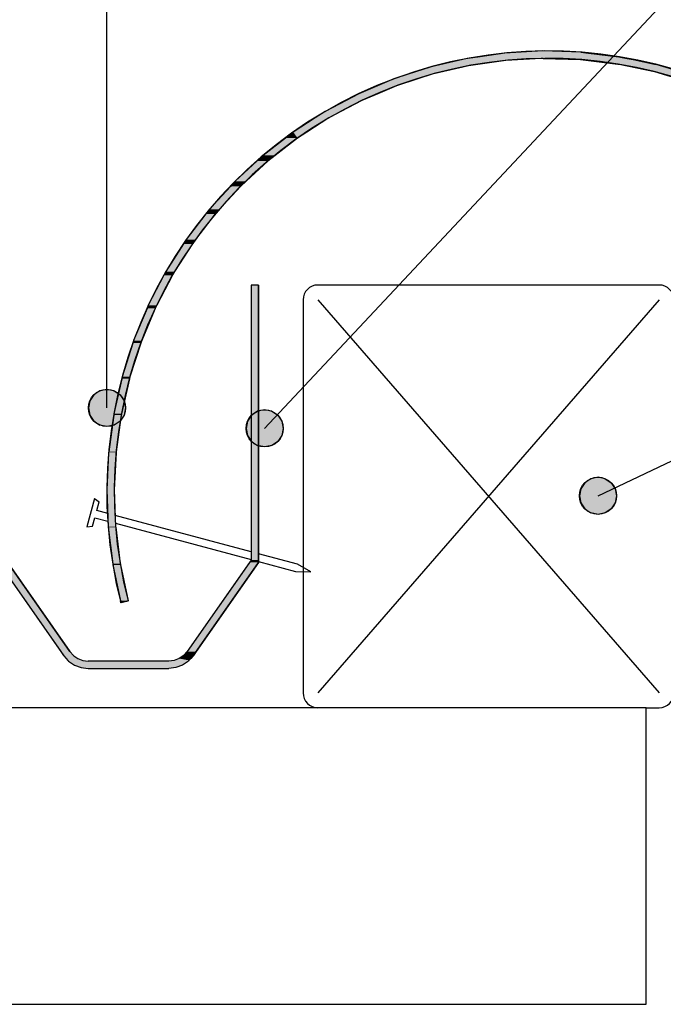
# Model space of a CAD drawing. Extents: x -365 to 845, y -281 to 418.
# Drawn here: x 412 to 498, y 105 to 238 of the extents above; entities that cross this region are included whole.
import ezdxf

# ---------------------------------------------------------------- set-up
doc = ezdxf.new("R2010")
doc.units = 0
doc.layers.get('0').update_dxf_attribs({"linetype": 'CONTINUOUS'})

# ---------------------------------------------------------------- blocks, each defined once
blk = doc.blocks.new('*U35')
at = {"linetype": 'CONTINUOUS'}
for p, q in [((487.74, 175.34), (487.2, 174.53)), ((488.55, 175.88), (487.74, 175.34)), ((489.51, 176.07), (488.55, 175.88)), ((490.46, 175.88), (489.51, 176.07)), ((490.46, 175.88), (491.27, 175.34)), ((491.27, 175.34), (491.81, 174.53)), ((487.2, 174.53), (487.01, 173.57)), ((491.81, 174.53), (492.01, 173.57)), ((487.01, 173.57), (487.2, 172.62)), ((487.2, 172.62), (487.74, 171.81)), ((491.81, 172.62), (491.27, 171.81)), ((492.01, 173.57), (491.81, 172.62)), ((487.74, 171.81), (488.55, 171.26)), ((491.27, 171.81), (490.46, 171.26)), ((489.51, 171.07), (488.55, 171.26)), ((490.46, 171.26), (489.51, 171.07))]:
    blk.add_line(p, q, dxfattribs=at)
for points in [[(487.74, 175.34), (487.2, 174.53), (491.81, 174.53)], [(488.55, 175.88), (487.74, 175.34), (491.27, 175.34)], [(489.51, 176.07), (488.55, 175.88), (490.46, 175.88)], [(487.2, 174.53), (487.01, 173.57), (492.01, 173.57)], [(487.01, 173.57), (487.2, 172.62), (491.81, 172.62)], [(487.2, 172.62), (487.74, 171.81), (491.27, 171.81)], [(487.74, 171.81), (488.55, 171.26), (490.46, 171.26)]]:
    blk.add_solid(points, dxfattribs=at)
at = {"linetype": 'CONTINUOUS', "extrusion": (0, 0, -1)}
for points in [[(-487.74, 175.34), (-491.27, 175.34), (-491.81, 174.53)], [(-488.55, 175.88), (-490.46, 175.88), (-491.27, 175.34)], [(-487.2, 174.53), (-491.81, 174.53), (-492.01, 173.57)], [(-487.01, 173.57), (-492.01, 173.57), (-491.81, 172.62)], [(-487.2, 172.62), (-491.81, 172.62), (-491.27, 171.81)], [(-487.74, 171.81), (-491.27, 171.81), (-490.46, 171.26)], [(-488.55, 171.26), (-490.46, 171.26), (-489.51, 171.07)]]:
    blk.add_solid(points, dxfattribs=at)
blk = doc.blocks.new('*U44')
at = {"linetype": 'CONTINUOUS'}
for p, q in [((422.36, 187.74), (421.54, 187.19)), ((423.31, 187.93), (422.36, 187.74)), ((424.27, 187.74), (423.31, 187.93)), ((424.27, 187.74), (425.08, 187.19)), ((421, 186.38), (420.81, 185.43)), ((421.54, 187.19), (421, 186.38)), ((425.08, 187.19), (425.62, 186.38)), ((425.62, 186.38), (425.81, 185.43)), ((420.81, 185.43), (421, 184.47)), ((425.81, 185.43), (425.62, 184.47)), ((421, 184.47), (421.54, 183.66)), ((421.54, 183.66), (422.36, 183.12)), ((425.08, 183.66), (424.27, 183.12)), ((425.62, 184.47), (425.08, 183.66)), ((423.31, 182.93), (422.36, 183.12)), ((424.27, 183.12), (423.31, 182.93))]:
    blk.add_line(p, q, dxfattribs=at)
for points in [[(422.36, 187.74), (421.54, 187.19), (425.08, 187.19)], [(423.31, 187.93), (422.36, 187.74), (424.27, 187.74)], [(421, 186.38), (420.81, 185.43), (425.81, 185.43)], [(421.54, 187.19), (421, 186.38), (425.62, 186.38)], [(420.81, 185.43), (421, 184.47), (425.62, 184.47)], [(421, 184.47), (421.54, 183.66), (425.08, 183.66)], [(421.54, 183.66), (422.36, 183.12), (424.27, 183.12)]]:
    blk.add_solid(points, dxfattribs=at)
at = {"linetype": 'CONTINUOUS', "extrusion": (0, 0, -1)}
for points in [[(-422.36, 187.74), (-424.27, 187.74), (-425.08, 187.19)], [(-421, 186.38), (-425.62, 186.38), (-425.81, 185.43)], [(-421.54, 187.19), (-425.08, 187.19), (-425.62, 186.38)], [(-420.81, 185.43), (-425.81, 185.43), (-425.62, 184.47)], [(-421, 184.47), (-425.62, 184.47), (-425.08, 183.66)], [(-421.54, 183.66), (-425.08, 183.66), (-424.27, 183.12)], [(-422.36, 183.12), (-424.27, 183.12), (-423.31, 182.93)]]:
    blk.add_solid(points, dxfattribs=at)
blk = doc.blocks.new('*U46')
at = {"linetype": 'CONTINUOUS'}
for p, q in [((443.61, 184.97), (442.8, 184.43)), ((444.57, 185.16), (443.61, 184.97)), ((445.53, 184.97), (444.57, 185.16)), ((445.53, 184.97), (446.34, 184.43)), ((442.26, 183.62), (442.07, 182.66)), ((442.8, 184.43), (442.26, 183.62)), ((446.34, 184.43), (446.88, 183.62)), ((446.88, 183.62), (447.07, 182.66)), ((442.07, 182.66), (442.26, 181.71)), ((447.07, 182.66), (446.88, 181.71)), ((442.26, 181.71), (442.8, 180.9)), ((442.8, 180.9), (443.61, 180.35)), ((446.34, 180.9), (445.53, 180.35)), ((446.88, 181.71), (446.34, 180.9)), ((444.57, 180.16), (443.61, 180.35)), ((445.53, 180.35), (444.57, 180.16))]:
    blk.add_line(p, q, dxfattribs=at)
for points in [[(443.61, 184.97), (442.8, 184.43), (446.34, 184.43)], [(444.57, 185.16), (443.61, 184.97), (445.53, 184.97)], [(442.26, 183.62), (442.07, 182.66), (447.07, 182.66)], [(442.8, 184.43), (442.26, 183.62), (446.88, 183.62)], [(442.07, 182.66), (442.26, 181.71), (446.88, 181.71)], [(442.26, 181.71), (442.8, 180.9), (446.34, 180.9)], [(442.8, 180.9), (443.61, 180.35), (445.53, 180.35)]]:
    blk.add_solid(points, dxfattribs=at)
at = {"linetype": 'CONTINUOUS', "extrusion": (0, 0, -1)}
for points in [[(-443.61, 184.97), (-445.53, 184.97), (-446.34, 184.43)], [(-442.26, 183.62), (-446.88, 183.62), (-447.07, 182.66)], [(-442.8, 184.43), (-446.34, 184.43), (-446.88, 183.62)], [(-442.07, 182.66), (-447.07, 182.66), (-446.88, 181.71)], [(-442.26, 181.71), (-446.88, 181.71), (-446.34, 180.9)], [(-442.8, 180.9), (-446.34, 180.9), (-445.53, 180.35)], [(-443.61, 180.35), (-445.53, 180.35), (-444.57, 180.16)]]:
    blk.add_solid(points, dxfattribs=at)
blk = doc.blocks.new('*U48')
at = {"linetype": 'CONTINUOUS'}
for p, q in [((471.85, 232.54), (470.7, 232.28)), ((471.96, 232.56), (471.85, 232.54)), ((473.6, 232.79), (471.96, 232.56)), ((476.96, 233.27), (473.6, 232.79)), ((479.17, 233.4), (476.96, 233.27)), ((481.83, 232.54), (477.07, 232.28)), ((482.07, 233.56), (479.17, 233.4)), ((482.1, 232.56), (481.83, 232.54)), ((487.18, 233.4), (482.07, 233.56)), ((482.1, 232.56), (487.13, 232.4)), ((487.13, 232.4), (492.17, 231.8)), ((487.18, 233.4), (488.24, 233.27)), ((488.24, 233.27), (492.3, 232.79)), ((492.3, 232.79), (493.44, 232.56)), ((493.44, 232.56), (494.23, 232.4)), ((494.23, 232.4), (497.13, 231.8)), ((466.86, 231.39), (463.92, 230.43)), ((467.61, 231.56), (466.86, 231.39)), ((471.3, 231.39), (467.15, 230.43)), ((470.7, 232.28), (467.61, 231.56)), ((472.05, 231.56), (471.3, 231.39)), ((477.07, 232.28), (472.05, 231.56)), ((492.17, 231.8), (492.36, 231.76)), ((492.36, 231.76), (497.1, 230.79)), ((497.13, 231.8), (497.32, 231.76)), ((497.32, 231.76), (500.58, 230.79)), ((462, 229.81), (459.8, 228.88)), ((463.92, 230.43), (462, 229.81)), ((465.22, 229.81), (462.36, 228.88)), ((467.15, 230.43), (465.22, 229.81)), ((497.1, 230.79), (498.74, 230.3)), ((498.74, 230.3), (501.92, 229.34)), ((500.58, 230.79), (502.22, 230.3)), ((502.22, 230.3), (504.64, 229.34)), ((459.8, 228.88), (457.25, 227.8)), ((462.36, 228.88), (459.81, 227.8)), ((501.92, 229.34), (504.3, 228.4)), ((504.3, 228.4), (506.64, 227.48)), ((504.64, 229.34), (507.02, 228.4)), ((507.02, 228.4), (508.88, 227.48)), ((457.25, 227.8), (455.55, 226.9)), ((459.81, 227.8), (457.69, 226.9)), ((506.64, 227.48), (509.36, 226.12)), ((508.88, 227.48), (511.6, 226.12)), ((455.55, 226.9), (452.72, 225.41)), ((457.69, 226.9), (454.86, 225.41)), ((509.36, 226.12), (511.14, 225.23)), ((511.6, 226.12), (513.05, 225.23)), ((451.4, 224.55), (448.42, 222.63)), ((453.24, 224.55), (450.26, 222.63)), ((452.72, 225.41), (451.4, 224.55)), ((454.86, 225.41), (453.24, 224.55)), ((511.14, 225.23), (514.05, 223.45)), ((513.05, 225.23), (515.97, 223.45)), ((514.05, 223.45), (515.43, 222.6)), ((515.97, 223.45), (517.12, 222.6)), ((447.38, 221.82), (444.35, 219.47)), ((449.01, 221.82), (445.98, 219.47)), ((448.42, 222.63), (447.38, 221.82)), ((450.26, 222.63), (449.01, 221.82)), ((515.43, 222.6), (518.43, 220.39)), ((517.12, 222.6), (520.12, 220.39)), ((444.35, 219.47), (443.53, 218.71)), ((445.98, 219.47), (445, 218.71)), ((518.43, 220.39), (519.51, 219.59)), ((519.51, 219.59), (522.45, 217.01)), ((520.12, 220.39), (521.03, 219.59)), ((521.03, 219.59), (523.96, 217.01)), ((443.53, 218.71), (440.58, 216)), ((445, 218.71), (442.06, 216)), ((522.45, 217.01), (523.3, 216.27)), ((523.96, 217.01), (524.68, 216.27)), ((439.95, 215.3), (437.14, 212.21)), ((441.3, 215.3), (438.49, 212.21)), ((440.58, 216), (439.95, 215.3)), ((442.06, 216), (441.3, 215.3)), ((523.3, 216.27), (526.1, 213.31)), ((524.68, 216.27), (527.5, 213.31)), ((526.1, 213.31), (526.86, 212.52)), ((526.86, 212.52), (529.45, 209.29)), ((527.5, 213.31), (528.14, 212.52)), ((528.14, 212.52), (530.73, 209.29)), ((436.65, 211.58), (434.01, 208.12)), ((437.91, 211.58), (435.26, 208.12)), ((437.14, 212.21), (436.65, 211.58)), ((438.49, 212.21), (437.91, 211.58)), ((529.45, 209.29), (529.95, 208.67)), ((529.95, 208.67), (532.38, 205.05)), ((530.73, 209.29), (531.15, 208.67)), ((531.15, 208.67), (533.59, 205.05)), ((433.65, 207.55), (431.25, 203.8)), ((434.83, 207.55), (432.44, 203.8)), ((434.01, 208.12), (433.65, 207.55)), ((435.26, 208.12), (434.83, 207.55)), ((532.38, 205.05), (532.75, 204.5)), ((532.75, 204.5), (534.91, 200.56)), ((533.59, 205.05), (533.89, 204.5)), ((533.89, 204.5), (536.06, 200.56)), ((431, 203.31), (428.89, 199.26)), ((432.13, 203.31), (430.02, 199.26)), ((431.25, 203.8), (431, 203.31)), ((432.44, 203.8), (432.13, 203.31)), ((534.91, 200.56), (535.18, 200.09)), ((536.06, 200.56), (536.27, 200.09)), ((428.89, 199.26), (428.72, 198.84)), ((430.02, 199.26), (429.8, 198.84)), ((535.18, 200.09), (537.06, 195.85)), ((536.27, 200.09), (538.15, 195.85)), ((428.72, 198.84), (426.91, 194.5)), ((429.8, 198.84), (428, 194.5)), ((537.06, 195.85), (537.24, 195.45)), ((537.24, 195.45), (538.77, 191.01)), ((538.15, 195.85), (538.29, 195.45)), ((538.29, 195.45), (539.82, 191.01)), ((426.81, 194.16), (425.36, 189.62)), ((427.86, 194.16), (426.41, 189.62)), ((426.91, 194.5), (426.81, 194.16)), ((428, 194.5), (427.86, 194.16)), ((538.77, 191.01), (538.88, 190.69)), ((538.88, 190.69), (540.03, 186.05)), ((539.82, 191.01), (539.9, 190.69)), ((539.9, 190.69), (541.07, 186.05)), ((425.3, 189.37), (424.24, 184.63)), ((426.33, 189.37), (425.26, 184.63)), ((425.36, 189.62), (425.3, 189.37)), ((426.41, 189.62), (426.33, 189.37)), ((540.03, 186.05), (540.09, 185.81)), ((541.07, 186.05), (541.1, 185.81)), ((424.24, 184.63), (424.22, 184.45)), ((425.26, 184.63), (425.23, 184.45)), ((540.09, 185.81), (540.87, 180.96)), ((541.1, 185.81), (541.88, 180.96)), ((424.22, 184.45), (423.55, 179.52)), ((425.23, 184.45), (424.55, 179.52)), ((540.87, 180.96), (540.9, 180.8)), ((540.9, 180.8), (541.26, 175.85)), ((541.88, 180.96), (541.9, 180.8)), ((541.9, 180.8), (542.26, 175.85)), ((423.54, 179.43), (423.29, 174.4)), ((423.55, 179.52), (423.54, 179.43)), ((424.54, 179.43), (424.29, 174.4)), ((424.55, 179.52), (424.54, 179.43)), ((541.26, 175.78), (541.19, 170.75)), ((541.26, 175.85), (541.26, 175.78)), ((542.26, 175.78), (542.19, 170.75)), ((542.26, 175.85), (542.26, 175.78)), ((423.29, 174.4), (423.29, 174.4)), ((423.29, 174.4), (423.48, 169.41)), ((424.29, 174.4), (424.29, 174.4)), ((424.29, 174.4), (424.48, 169.41)), ((541.19, 170.73), (540.68, 165.7)), ((541.19, 170.75), (541.19, 170.73)), ((542.19, 170.73), (541.69, 165.7)), ((542.19, 170.75), (542.19, 170.73)), ((423.48, 169.41), (423.48, 169.33)), ((423.48, 169.33), (424.09, 164.41)), ((424.48, 169.41), (424.49, 169.33)), ((424.49, 169.33), (425.1, 164.41)), ((540.67, 165.6), (539.76, 160.75)), ((540.68, 165.7), (540.67, 165.6)), ((541.68, 165.6), (540.77, 160.75)), ((541.69, 165.7), (541.68, 165.6)), ((424.09, 164.41), (424.11, 164.25)), ((424.11, 164.25), (425.13, 159.42)), ((425.1, 164.41), (425.13, 164.25)), ((425.13, 164.25), (426.15, 159.42)), ((539.76, 160.75), (539.71, 160.57)), ((540.77, 160.75), (540.74, 160.57)), ((425.19, 159.16), (425.13, 159.42)), ((426.15, 159.42), (425.19, 159.16)), ((539.71, 160.57), (538.4, 155.91)), ((540.74, 160.57), (539.44, 155.91)), ((538.3, 155.64), (536.62, 151.16)), ((539.36, 155.64), (537.68, 151.16)), ((538.4, 155.91), (538.3, 155.64)), ((539.44, 155.91), (539.36, 155.64)), ((536.45, 150.81), (534.45, 146.62)), ((537.55, 150.81), (535.56, 146.62)), ((536.62, 151.16), (536.45, 150.81)), ((537.68, 151.16), (537.55, 150.81)), ((534.2, 146.19), (531.92, 142.31)), ((535.36, 146.19), (533.08, 142.31)), ((534.45, 146.62), (534.2, 146.19)), ((535.56, 146.62), (535.36, 146.19)), ((531.92, 142.31), (531.56, 141.81)), ((533.08, 142.31), (532.79, 141.81)), ((531.56, 141.81), (529, 138.21)), ((532.79, 141.81), (530.23, 138.21)), ((529, 138.21), (528.52, 137.63)), ((530.23, 138.21), (529.82, 137.63)), ((528.52, 137.63), (525.7, 134.31)), ((529.82, 137.63), (527.01, 134.31)), ((526.47, 133.66), (525.7, 134.31)), ((527.01, 134.31), (526.47, 133.66))]:
    blk.add_line(p, q, dxfattribs=at)
for points in [[(471.85, 232.54), (470.7, 232.28), (477.07, 232.28)], [(471.96, 232.56), (471.85, 232.54), (481.83, 232.54)], [(473.6, 232.79), (471.96, 232.56), (493.44, 232.56)], [(476.96, 233.27), (473.6, 232.79), (492.3, 232.79)], [(479.17, 233.4), (476.96, 233.27), (488.24, 233.27)], [(482.07, 233.56), (479.17, 233.4), (487.18, 233.4)], [(482.1, 232.56), (487.13, 232.4), (494.23, 232.4)], [(487.13, 232.4), (492.17, 231.8), (497.13, 231.8)], [(466.86, 231.39), (463.92, 230.43), (467.15, 230.43)], [(467.61, 231.56), (466.86, 231.39), (471.3, 231.39)], [(470.7, 232.28), (467.61, 231.56), (472.05, 231.56)], [(492.17, 231.8), (492.36, 231.76), (497.32, 231.76)], [(492.36, 231.76), (497.1, 230.79), (500.58, 230.79)], [(462, 229.81), (459.8, 228.88), (462.36, 228.88)], [(463.92, 230.43), (462, 229.81), (465.22, 229.81)], [(497.1, 230.79), (498.74, 230.3), (502.22, 230.3)], [(498.74, 230.3), (501.92, 229.34), (504.64, 229.34)], [(459.8, 228.88), (457.25, 227.8), (459.81, 227.8)], [(501.92, 229.34), (504.3, 228.4), (507.02, 228.4)], [(504.3, 228.4), (506.64, 227.48), (508.88, 227.48)], [(457.25, 227.8), (455.55, 226.9), (457.69, 226.9)], [(506.64, 227.48), (509.36, 226.12), (511.6, 226.12)], [(455.55, 226.9), (452.72, 225.41), (454.86, 225.41)], [(509.36, 226.12), (511.14, 225.23), (513.05, 225.23)], [(451.4, 224.55), (448.42, 222.63), (450.26, 222.63)], [(452.72, 225.41), (451.4, 224.55), (453.24, 224.55)], [(511.14, 225.23), (514.05, 223.45), (515.97, 223.45)], [(514.05, 223.45), (515.43, 222.6), (517.12, 222.6)], [(447.38, 221.82), (444.35, 219.47), (445.98, 219.47)], [(448.42, 222.63), (447.38, 221.82), (449.01, 221.82)], [(515.43, 222.6), (518.43, 220.39), (520.12, 220.39)], [(444.35, 219.47), (443.53, 218.71), (445, 218.71)], [(518.43, 220.39), (519.51, 219.59), (521.03, 219.59)], [(519.51, 219.59), (522.45, 217.01), (523.96, 217.01)], [(443.53, 218.71), (440.58, 216), (442.06, 216)], [(522.45, 217.01), (523.3, 216.27), (524.68, 216.27)], [(439.95, 215.3), (437.14, 212.21), (438.49, 212.21)], [(440.58, 216), (439.95, 215.3), (441.3, 215.3)], [(523.3, 216.27), (526.1, 213.31), (527.5, 213.31)], [(526.1, 213.31), (526.86, 212.52), (528.14, 212.52)], [(526.86, 212.52), (529.45, 209.29), (530.73, 209.29)], [(436.65, 211.58), (434.01, 208.12), (435.26, 208.12)], [(437.14, 212.21), (436.65, 211.58), (437.91, 211.58)], [(529.45, 209.29), (529.95, 208.67), (531.15, 208.67)], [(529.95, 208.67), (532.38, 205.05), (533.59, 205.05)], [(433.65, 207.55), (431.25, 203.8), (432.44, 203.8)], [(434.01, 208.12), (433.65, 207.55), (434.83, 207.55)], [(532.38, 205.05), (532.75, 204.5), (533.89, 204.5)], [(532.75, 204.5), (534.91, 200.56), (536.06, 200.56)], [(431, 203.31), (428.89, 199.26), (430.02, 199.26)], [(431.25, 203.8), (431, 203.31), (432.13, 203.31)], [(534.91, 200.56), (535.18, 200.09), (536.27, 200.09)], [(428.89, 199.26), (428.72, 198.84), (429.8, 198.84)], [(535.18, 200.09), (537.06, 195.85), (538.15, 195.85)], [(428.72, 198.84), (426.91, 194.5), (428, 194.5)], [(537.06, 195.85), (537.24, 195.45), (538.29, 195.45)], [(537.24, 195.45), (538.77, 191.01), (539.82, 191.01)], [(426.81, 194.16), (425.36, 189.62), (426.41, 189.62)], [(426.91, 194.5), (426.81, 194.16), (427.86, 194.16)], [(538.77, 191.01), (538.88, 190.69), (539.9, 190.69)], [(538.88, 190.69), (540.03, 186.05), (541.07, 186.05)], [(425.3, 189.37), (424.24, 184.63), (425.26, 184.63)], [(425.36, 189.62), (425.3, 189.37), (426.33, 189.37)], [(540.03, 186.05), (540.09, 185.81), (541.1, 185.81)], [(424.24, 184.63), (424.22, 184.45), (425.23, 184.45)], [(540.09, 185.81), (540.87, 180.96), (541.88, 180.96)], [(424.22, 184.45), (423.55, 179.52), (424.55, 179.52)], [(540.87, 180.96), (540.9, 180.8), (541.9, 180.8)], [(540.9, 180.8), (541.26, 175.85), (542.26, 175.85)], [(423.54, 179.43), (423.29, 174.4), (424.29, 174.4)], [(423.55, 179.52), (423.54, 179.43), (424.54, 179.43)], [(541.26, 175.78), (541.19, 170.75), (542.19, 170.75)], [(541.26, 175.85), (541.26, 175.78), (542.26, 175.78)], [(423.29, 174.4), (423.29, 174.4), (424.29, 174.4)], [(423.29, 174.4), (423.48, 169.41), (424.48, 169.41)], [(541.19, 170.73), (540.68, 165.7), (541.69, 165.7)], [(541.19, 170.75), (541.19, 170.73), (542.19, 170.73)], [(423.48, 169.41), (423.48, 169.33), (424.49, 169.33)], [(423.48, 169.33), (424.09, 164.41), (425.1, 164.41)], [(540.67, 165.6), (539.76, 160.75), (540.77, 160.75)], [(540.68, 165.7), (540.67, 165.6), (541.68, 165.6)], [(424.09, 164.41), (424.11, 164.25), (425.13, 164.25)], [(424.11, 164.25), (425.13, 159.42), (426.15, 159.42)], [(539.76, 160.75), (539.71, 160.57), (540.74, 160.57)], [(539.71, 160.57), (538.4, 155.91), (539.44, 155.91)], [(538.3, 155.64), (536.62, 151.16), (537.68, 151.16)], [(538.4, 155.91), (538.3, 155.64), (539.36, 155.64)], [(536.45, 150.81), (534.45, 146.62), (535.56, 146.62)], [(536.62, 151.16), (536.45, 150.81), (537.55, 150.81)], [(534.2, 146.19), (531.92, 142.31), (533.08, 142.31)], [(534.45, 146.62), (534.2, 146.19), (535.36, 146.19)], [(531.92, 142.31), (531.56, 141.81), (532.79, 141.81)], [(531.56, 141.81), (529, 138.21), (530.23, 138.21)], [(529, 138.21), (528.52, 137.63), (529.82, 137.63)], [(528.52, 137.63), (525.7, 134.31), (527.01, 134.31)]]:
    blk.add_solid(points, dxfattribs=at)
at = {"linetype": 'CONTINUOUS', "extrusion": (0, 0, -1)}
for points in [[(-471.85, 232.54), (-481.83, 232.54), (-477.07, 232.28)], [(-471.96, 232.56), (-482.1, 232.56), (-481.83, 232.54)], [(-473.6, 232.79), (-492.3, 232.79), (-493.44, 232.56)], [(-476.96, 233.27), (-488.24, 233.27), (-492.3, 232.79)], [(-479.17, 233.4), (-487.18, 233.4), (-488.24, 233.27)], [(-482.1, 232.56), (-493.44, 232.56), (-494.23, 232.4)], [(-487.13, 232.4), (-494.23, 232.4), (-497.13, 231.8)], [(-466.86, 231.39), (-471.3, 231.39), (-467.15, 230.43)], [(-467.61, 231.56), (-472.05, 231.56), (-471.3, 231.39)], [(-470.7, 232.28), (-477.07, 232.28), (-472.05, 231.56)], [(-492.17, 231.8), (-497.13, 231.8), (-497.32, 231.76)], [(-492.36, 231.76), (-497.32, 231.76), (-500.58, 230.79)], [(-462, 229.81), (-465.22, 229.81), (-462.36, 228.88)], [(-463.92, 230.43), (-467.15, 230.43), (-465.22, 229.81)], [(-497.1, 230.79), (-500.58, 230.79), (-502.22, 230.3)], [(-498.74, 230.3), (-502.22, 230.3), (-504.64, 229.34)], [(-459.8, 228.88), (-462.36, 228.88), (-459.81, 227.8)], [(-501.92, 229.34), (-504.64, 229.34), (-507.02, 228.4)], [(-504.3, 228.4), (-507.02, 228.4), (-508.88, 227.48)], [(-457.25, 227.8), (-459.81, 227.8), (-457.69, 226.9)], [(-506.64, 227.48), (-508.88, 227.48), (-511.6, 226.12)], [(-455.55, 226.9), (-457.69, 226.9), (-454.86, 225.41)], [(-509.36, 226.12), (-511.6, 226.12), (-513.05, 225.23)], [(-451.4, 224.55), (-453.24, 224.55), (-450.26, 222.63)], [(-452.72, 225.41), (-454.86, 225.41), (-453.24, 224.55)], [(-511.14, 225.23), (-513.05, 225.23), (-515.97, 223.45)], [(-514.05, 223.45), (-515.97, 223.45), (-517.12, 222.6)], [(-447.38, 221.82), (-449.01, 221.82), (-445.98, 219.47)], [(-448.42, 222.63), (-450.26, 222.63), (-449.01, 221.82)], [(-515.43, 222.6), (-517.12, 222.6), (-520.12, 220.39)], [(-444.35, 219.47), (-445.98, 219.47), (-445, 218.71)], [(-518.43, 220.39), (-520.12, 220.39), (-521.03, 219.59)], [(-519.51, 219.59), (-521.03, 219.59), (-523.96, 217.01)], [(-443.53, 218.71), (-445, 218.71), (-442.06, 216)], [(-522.45, 217.01), (-523.96, 217.01), (-524.68, 216.27)], [(-439.95, 215.3), (-441.3, 215.3), (-438.49, 212.21)], [(-440.58, 216), (-442.06, 216), (-441.3, 215.3)], [(-523.3, 216.27), (-524.68, 216.27), (-527.5, 213.31)], [(-526.1, 213.31), (-527.5, 213.31), (-528.14, 212.52)], [(-526.86, 212.52), (-528.14, 212.52), (-530.73, 209.29)], [(-436.65, 211.58), (-437.91, 211.58), (-435.26, 208.12)], [(-437.14, 212.21), (-438.49, 212.21), (-437.91, 211.58)], [(-529.45, 209.29), (-530.73, 209.29), (-531.15, 208.67)], [(-529.95, 208.67), (-531.15, 208.67), (-533.59, 205.05)], [(-433.65, 207.55), (-434.83, 207.55), (-432.44, 203.8)], [(-434.01, 208.12), (-435.26, 208.12), (-434.83, 207.55)], [(-532.38, 205.05), (-533.59, 205.05), (-533.89, 204.5)], [(-532.75, 204.5), (-533.89, 204.5), (-536.06, 200.56)], [(-431, 203.31), (-432.13, 203.31), (-430.02, 199.26)], [(-431.25, 203.8), (-432.44, 203.8), (-432.13, 203.31)], [(-534.91, 200.56), (-536.06, 200.56), (-536.27, 200.09)], [(-428.89, 199.26), (-430.02, 199.26), (-429.8, 198.84)], [(-535.18, 200.09), (-536.27, 200.09), (-538.15, 195.85)], [(-428.72, 198.84), (-429.8, 198.84), (-428, 194.5)], [(-537.06, 195.85), (-538.15, 195.85), (-538.29, 195.45)], [(-537.24, 195.45), (-538.29, 195.45), (-539.82, 191.01)], [(-426.81, 194.16), (-427.86, 194.16), (-426.41, 189.62)], [(-426.91, 194.5), (-428, 194.5), (-427.86, 194.16)], [(-538.77, 191.01), (-539.82, 191.01), (-539.9, 190.69)], [(-538.88, 190.69), (-539.9, 190.69), (-541.07, 186.05)], [(-425.3, 189.37), (-426.33, 189.37), (-425.26, 184.63)], [(-425.36, 189.62), (-426.41, 189.62), (-426.33, 189.37)], [(-540.03, 186.05), (-541.07, 186.05), (-541.1, 185.81)], [(-424.24, 184.63), (-425.26, 184.63), (-425.23, 184.45)], [(-540.09, 185.81), (-541.1, 185.81), (-541.88, 180.96)], [(-424.22, 184.45), (-425.23, 184.45), (-424.55, 179.52)], [(-540.87, 180.96), (-541.88, 180.96), (-541.9, 180.8)], [(-540.9, 180.8), (-541.9, 180.8), (-542.26, 175.85)], [(-423.54, 179.43), (-424.54, 179.43), (-424.29, 174.4)], [(-423.55, 179.52), (-424.55, 179.52), (-424.54, 179.43)], [(-541.26, 175.85), (-542.26, 175.85), (-542.26, 175.78)], [(-541.26, 175.78), (-542.26, 175.78), (-542.19, 170.75)], [(-423.29, 174.4), (-424.29, 174.4), (-424.29, 174.4)], [(-423.29, 174.4), (-424.29, 174.4), (-424.48, 169.41)], [(-541.19, 170.75), (-542.19, 170.75), (-542.19, 170.73)], [(-541.19, 170.73), (-542.19, 170.73), (-541.69, 165.7)], [(-423.48, 169.41), (-424.48, 169.41), (-424.49, 169.33)], [(-423.48, 169.33), (-424.49, 169.33), (-425.1, 164.41)], [(-540.67, 165.6), (-541.68, 165.6), (-540.77, 160.75)], [(-540.68, 165.7), (-541.69, 165.7), (-541.68, 165.6)], [(-424.09, 164.41), (-425.1, 164.41), (-425.13, 164.25)], [(-424.11, 164.25), (-425.13, 164.25), (-426.15, 159.42)], [(-539.76, 160.75), (-540.77, 160.75), (-540.74, 160.57)], [(-425.13, 159.42), (-426.15, 159.42), (-425.19, 159.16)], [(-539.71, 160.57), (-540.74, 160.57), (-539.44, 155.91)], [(-538.3, 155.64), (-539.36, 155.64), (-537.68, 151.16)], [(-538.4, 155.91), (-539.44, 155.91), (-539.36, 155.64)], [(-536.45, 150.81), (-537.55, 150.81), (-535.56, 146.62)], [(-536.62, 151.16), (-537.68, 151.16), (-537.55, 150.81)], [(-534.2, 146.19), (-535.36, 146.19), (-533.08, 142.31)], [(-534.45, 146.62), (-535.56, 146.62), (-535.36, 146.19)], [(-531.92, 142.31), (-533.08, 142.31), (-532.79, 141.81)], [(-531.56, 141.81), (-532.79, 141.81), (-530.23, 138.21)], [(-529, 138.21), (-530.23, 138.21), (-529.82, 137.63)], [(-528.52, 137.63), (-529.82, 137.63), (-527.01, 134.31)], [(-525.7, 134.31), (-527.01, 134.31), (-526.47, 133.66)]]:
    blk.add_solid(points, dxfattribs=at)
blk = doc.blocks.new('*U49')
at = {"linetype": 'CONTINUOUS'}
for p, q in [((442.75, 202), (442.75, 164.91)), ((443.75, 202), (443.75, 164.91)), ((408.21, 165.25), (417.1, 152.57)), ((409.44, 165.25), (418.32, 152.57)), ((442.75, 164.91), (442.53, 164.59)), ((443.75, 164.91), (443.75, 164.59)), ((442.53, 164.59), (434.11, 152.57)), ((443.75, 164.59), (435.33, 152.57)), ((417.1, 152.57), (417.47, 152.03)), ((417.47, 152.03), (417.5, 152)), ((417.5, 152), (417.83, 151.63)), ((417.83, 151.63), (418.05, 151.38)), ((418.05, 151.38), (418.13, 151.29)), ((418.32, 152.57), (418.8, 152.03)), ((418.8, 152.03), (418.85, 152)), ((418.85, 152), (419.39, 151.63)), ((419.39, 151.63), (420.06, 151.38)), ((420.06, 151.38), (420.77, 151.29)), ((432.37, 151.38), (431.65, 151.29)), ((433.04, 151.63), (432.37, 151.38)), ((433.57, 152), (433.04, 151.63)), ((433.63, 152.03), (433.57, 152)), ((434.11, 152.57), (433.63, 152.03)), ((434.37, 151.38), (434.3, 151.29)), ((434.6, 151.63), (434.37, 151.38)), ((434.93, 152), (434.6, 151.63)), ((434.96, 152.03), (434.93, 152)), ((435.33, 152.57), (434.96, 152.03)), ((418.13, 151.29), (418.14, 151.28)), ((418.14, 151.28), (418.93, 150.74)), ((418.93, 150.74), (419.82, 150.4)), ((419.82, 150.4), (420.77, 150.29)), ((432.6, 150.4), (431.65, 150.29)), ((433.5, 150.74), (432.6, 150.4)), ((434.29, 151.28), (433.5, 150.74)), ((434.3, 151.29), (434.29, 151.28))]:
    blk.add_line(p, q, dxfattribs=at)
for points in [[(442.75, 202), (442.75, 164.91), (443.75, 164.91)], [(408.21, 165.25), (417.1, 152.57), (418.32, 152.57)], [(442.75, 164.91), (442.53, 164.59), (443.75, 164.59)], [(442.53, 164.59), (434.11, 152.57), (435.33, 152.57)], [(417.1, 152.57), (417.47, 152.03), (418.8, 152.03)], [(417.47, 152.03), (417.5, 152), (418.85, 152)], [(417.5, 152), (417.83, 151.63), (419.39, 151.63)], [(417.83, 151.63), (418.05, 151.38), (420.06, 151.38)], [(418.05, 151.38), (418.13, 151.29), (420.77, 151.29)], [(432.37, 151.38), (431.65, 151.29), (434.3, 151.29)], [(433.04, 151.63), (432.37, 151.38), (434.37, 151.38)], [(433.57, 152), (433.04, 151.63), (434.6, 151.63)], [(433.63, 152.03), (433.57, 152), (434.93, 152)], [(434.11, 152.57), (433.63, 152.03), (434.96, 152.03)], [(418.13, 151.29), (418.14, 151.28), (434.29, 151.28)], [(418.14, 151.28), (418.93, 150.74), (433.5, 150.74)], [(418.93, 150.74), (419.82, 150.4), (432.6, 150.4)], [(419.82, 150.4), (420.77, 150.29), (431.65, 150.29)]]:
    blk.add_solid(points, dxfattribs=at)
at = {"linetype": 'CONTINUOUS', "extrusion": (0, 0, -1)}
for points in [[(-442.75, 202), (-443.75, 202), (-443.75, 164.91)], [(-408.21, 165.25), (-409.44, 165.25), (-418.32, 152.57)], [(-442.75, 164.91), (-443.75, 164.91), (-443.75, 164.59)], [(-442.53, 164.59), (-443.75, 164.59), (-435.33, 152.57)], [(-417.1, 152.57), (-418.32, 152.57), (-418.8, 152.03)], [(-417.47, 152.03), (-418.8, 152.03), (-418.85, 152)], [(-417.5, 152), (-418.85, 152), (-419.39, 151.63)], [(-417.83, 151.63), (-419.39, 151.63), (-420.06, 151.38)], [(-418.05, 151.38), (-420.06, 151.38), (-420.77, 151.29)], [(-432.37, 151.38), (-434.37, 151.38), (-434.3, 151.29)], [(-433.04, 151.63), (-434.6, 151.63), (-434.37, 151.38)], [(-433.57, 152), (-434.93, 152), (-434.6, 151.63)], [(-433.63, 152.03), (-434.96, 152.03), (-434.93, 152)], [(-434.11, 152.57), (-435.33, 152.57), (-434.96, 152.03)], [(-418.13, 151.29), (-434.3, 151.29), (-434.29, 151.28)], [(-418.14, 151.28), (-434.29, 151.28), (-433.5, 150.74)], [(-418.93, 150.74), (-433.5, 150.74), (-432.6, 150.4)], [(-419.82, 150.4), (-432.6, 150.4), (-431.65, 150.29)]]:
    blk.add_solid(points, dxfattribs=at)

msp = doc.modelspace()

# ---------------------------------------------------------------- linework, layer by layer
for p, q in [((423.312, 185.426), (423.312, 390.22)), ((444.568, 182.664), (568.354, 314.789)), ((489.505, 173.575), (572.104, 212.668)), ((443.75, 202), (442.75, 202)), ((442.75, 202), (442.75, 164.909)), ((443.75, 164.593), (443.75, 202)), ((497.75, 202), (451.75, 202)), ((449.75, 200), (449.75, 147)), ((451.75, 200), (497.75, 147)), ((497.75, 200), (451.75, 147)), ((421.619, 173.232), (420.584, 169.368)), ((421.619, 173.232), (422.266, 172.748)), ((421.955, 171.589), (422.266, 172.748)), ((423.412, 171.199), (421.955, 171.589)), ((421.386, 169.464), (421.696, 170.623)), ((421.696, 170.623), (423.451, 170.153)), ((442.75, 166.017), (424.422, 170.928)), ((420.584, 169.368), (421.386, 169.464)), ((424.461, 169.882), (442.752, 164.981)), ((418.318, 152.569), (408.509, 166.577)), ((408.214, 165.254), (417.499, 151.995)), ((442.75, 164.909), (434.109, 152.569)), ((449.001, 164.342), (443.75, 165.749)), ((443.75, 164.714), (448.742, 163.376)), ((434.929, 151.995), (443.75, 164.593)), ((448.742, 163.376), (450.804, 163.341)), ((450.804, 163.341), (449.001, 164.342)), ((425.185, 159.165), (426.154, 159.415)), ((431.652, 151.289), (420.775, 151.289)), ((420.775, 150.289), (431.652, 150.289)), ((496, 145), (-220.172, 145)), ((496, 105), (496, 145)), ((496, 145), (497.75, 145)), ((-220.172, 105), (496, 105))]:
    msp.add_line(p, q)
for centre in [(423.312, 185.426), (444.568, 182.664), (489.505, 173.575)]:
    msp.add_circle(centre, 2.5)
for centre, radius, start, end in [((482.79, 174.062), 59.5, 317.23705, 194.5), ((482.79, 174.062), 58.5, 317.18659, 194.5), ((451.75, 200), 2, 90, 180), ((497.75, 200), 2, 0, 90), ((451.75, 147), 2, 180, 270), ((497.75, 147), 2, 270, 0)]:
    msp.add_arc(centre, radius, start, end)

# ---------------------------------------------------------------- block references
at = {"linetype": 'CONTINUOUS'}
for name in ['*U48', '*U49', '*U44', '*U46', '*U35']:
    msp.add_blockref(name, (0, 0), dxfattribs=at)

doc.saveas('drawing.dxf')
